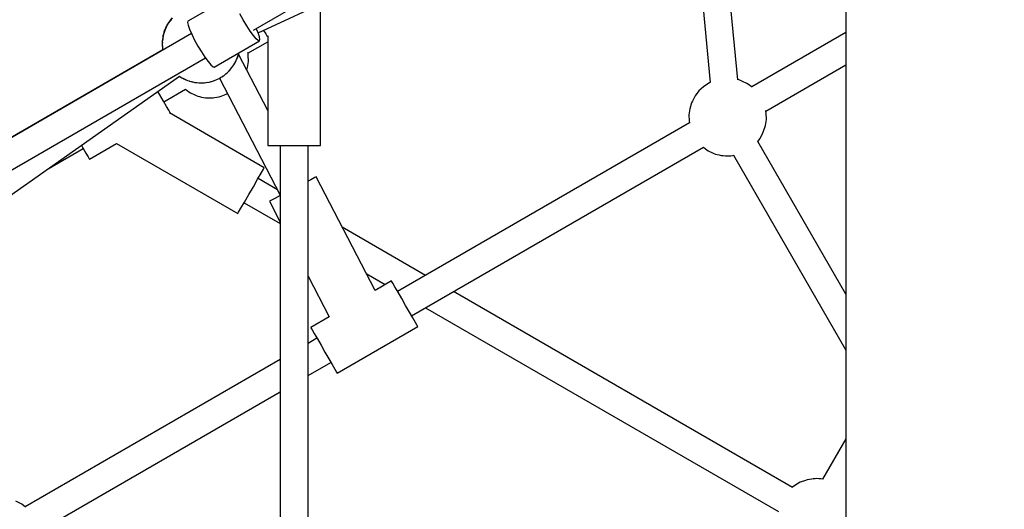
# Model space of a CAD drawing. Units: millimetres. Extents: x 126659 to 160439, y -29293 to -10259.
# Drawn here: x 146642 to 147276, y -20376 to -20061 of the extents above; entities that cross this region are included whole.
import ezdxf

# ---------------------------------------------------------------- set-up
doc = ezdxf.new("R2010")
doc.units = ezdxf.units.MM
doc.layers.add('PV-698EE', color=7, linetype='Continuous')
doc.dimstyles.new('Kopia ISO-25', dxfattribs={"dimtxt": 400, "dimasz": 200, "dimexe": 1.25, "dimexo": 0.625, "dimgap": 50, "dimtad": 1, "dimdec": 1, "dimlfac": 0.001, "dimtxsty": 'Standard', "dimblk": 'OBLIQUE', "dimcen": 2.5, "dimse1": 1, "dimse2": 1, "dimadec": 0, "dimazin": 0, "dimtfac": 1, "dimtdec": 1, "dimtmove": 0, "dimatfit": 3, "dimfxl": 1, "dimarcsym": 0})

# ---------------------------------------------------------------- blocks, each defined once
blk = doc.blocks.new('*U6')
at = {"layer": 'PV-698EE'}
for p, q in [((98057.81, -37747.86), (98295.84, -38086.64)), ((98323.29, -38094.33), (98222.72, -37920.16)), ((98312.86, -38075.84), (98222.9, -37920.03)), ((98312.86, -38075.84), (98222.9, -37920.03)), ((98207.14, -37929.17), (98307.7, -38103.33)), ((98018.71, -37987.47), (98020.46, -37985.15)), ((98113.62, -38151.47), (98018.84, -37987.31)), ((98020.46, -37985.15), (98021.07, -37984.16)), ((98021.07, -37984.16), (98022.41, -37981.32)), ((98003.24, -37996.3), (98092.83, -38151.47)), ((98236.36, -38001.99), (98249.45, -38024.65)), ((98249.88, -38024.4), (98246.45, -38026.38)), ((98251.47, -38023.48), (98249.88, -38024.4)), ((98242.68, -38028.55), (98242.52, -38028.65)), ((98242.52, -38028.65), (98252.61, -38046.13)), ((98243.98, -38027.81), (98242.68, -38028.55)), ((98246.45, -38026.38), (98243.98, -38027.81)), ((98252.61, -38046.13), (98207.52, -38124.23)), ((98279.88, -38076.36), (98283.96, -38074)), ((98283.96, -38074), (98286.1, -38072.77)), ((98313.63, -38075.74), (98312.63, -38075.87)), ((98313.56, -38075.78), (98312.64, -38075.89)), ((98313.5, -38075.81), (98312.66, -38075.92)), ((98312.89, -38075.89), (98312.87, -38075.89)), ((98314.06, -38075.73), (98312.89, -38075.89)), ((98312.95, -38075.85), (98312.93, -38075.86)), ((98314.12, -38075.7), (98312.95, -38075.85)), ((98313.02, -38075.82), (98313, -38075.82)), ((98314.18, -38075.66), (98313.02, -38075.82)), ((98315.51, -38075.68), (98314.06, -38075.73)), ((98314.58, -38075.68), (98314.12, -38075.7)), ((98314.64, -38075.65), (98314.18, -38075.66)), ((98315.41, -38075.58), (98314.19, -38075.73)), ((98315.48, -38075.54), (98314.25, -38075.69)), ((98315.54, -38075.51), (98314.31, -38075.66)), ((98316.58, -38075.55), (98315.41, -38075.58)), ((98316.64, -38075.51), (98315.48, -38075.54)), ((98316.7, -38075.48), (98315.54, -38075.51)), ((98317.36, -38075.62), (98316.58, -38075.55)), ((98317.42, -38075.58), (98316.64, -38075.51)), ((98317.48, -38075.54), (98316.7, -38075.48)), ((98318.02, -38075.59), (98317.36, -38075.62)), ((98318.08, -38075.56), (98317.42, -38075.58)), ((98318.14, -38075.52), (98317.48, -38075.54)), ((98319.63, -38075.81), (98318.02, -38075.59)), ((98319.69, -38075.78), (98318.08, -38075.56)), ((98319.75, -38075.74), (98318.14, -38075.52)), ((98319.71, -38075.81), (98319.56, -38075.8)), ((98319.77, -38075.78), (98319.62, -38075.77)), ((98319.83, -38075.74), (98319.69, -38075.73)), ((98320.65, -38075.9), (98319.71, -38075.81)), ((98320.71, -38075.86), (98319.77, -38075.78)), ((98320.77, -38075.82), (98319.83, -38075.74)), ((98321.71, -38076.08), (98320.65, -38075.9)), ((98321.77, -38076.04), (98320.71, -38075.86)), ((98321.84, -38076), (98320.77, -38075.82)), ((98322.87, -38076.35), (98321.71, -38076.08)), ((98322.93, -38076.31), (98321.77, -38076.04)), ((98322.99, -38076.28), (98321.84, -38076)), ((98321.94, -38076.13), (98321.92, -38076.13)), ((98321.96, -38076.14), (98321.94, -38076.13)), ((98322, -38076.09), (98321.99, -38076.09)), ((98322.03, -38076.1), (98322, -38076.09)), ((98322.07, -38076.06), (98322.05, -38076.05)), ((98322.09, -38076.06), (98322.07, -38076.06)), ((98236.96, -38141.23), (98272.24, -38080.13)), ((98272.24, -38080.13), (98272.52, -38080.61)), ((98272.52, -38080.61), (98272.68, -38080.51)), ((98272.68, -38080.51), (98273.98, -38079.77)), ((98273.98, -38079.77), (98276.45, -38078.34)), ((98276.45, -38078.34), (98279.88, -38076.36)), ((98279.45, -38076.61), (98287.48, -38090.52)), ((98324.09, -38076.71), (98322.87, -38076.35)), ((98324.15, -38076.68), (98322.93, -38076.31)), ((98324.21, -38076.64), (98322.99, -38076.28)), ((98325.34, -38077.15), (98324.09, -38076.71)), ((98325.4, -38077.12), (98324.15, -38076.68)), ((98325.46, -38077.08), (98324.21, -38076.64)), ((98326.58, -38077.66), (98325.34, -38077.15)), ((98326.64, -38077.62), (98325.4, -38077.12)), ((98326.7, -38077.59), (98325.46, -38077.08)), ((98327.78, -38078.21), (98326.58, -38077.66)), ((98326.79, -38077.83), (98326.62, -38077.76)), ((98327.84, -38078.18), (98326.64, -38077.62)), ((98327.9, -38078.14), (98326.7, -38077.59)), ((98327.74, -38078.33), (98326.79, -38077.83)), ((98328.91, -38078.81), (98327.78, -38078.21)), ((98328.97, -38078.77), (98327.84, -38078.18)), ((98329.04, -38078.73), (98327.9, -38078.14)), ((98329.94, -38079.42), (98328.91, -38078.81)), ((98330, -38079.38), (98328.97, -38078.77)), ((98330.06, -38079.35), (98329.04, -38078.73)), ((98330.26, -38079.64), (98329.34, -38079.16)), ((98330.32, -38079.61), (98329.79, -38079.33)), ((98330.38, -38079.57), (98329.85, -38079.3)), ((98330.83, -38080.03), (98329.94, -38079.42)), ((98330.9, -38080), (98330, -38079.38)), ((98330.96, -38079.96), (98330.06, -38079.35)), ((98331.57, -38080.65), (98330.26, -38079.64)), ((98331.63, -38080.61), (98330.32, -38079.61)), ((98331.69, -38080.58), (98330.38, -38079.57)), ((98331.57, -38080.64), (98330.83, -38080.03)), ((98331.64, -38080.6), (98330.9, -38080)), ((98331.7, -38080.57), (98330.96, -38079.96)), ((98331.87, -38080.88), (98331.57, -38080.64)), ((98331.93, -38080.85), (98331.64, -38080.6)), ((98332, -38080.81), (98331.7, -38080.57)), ((98333.35, -38082.02), (98331.72, -38080.76)), ((98333.41, -38081.98), (98331.78, -38080.73)), ((98333.47, -38081.95), (98331.84, -38080.69)), ((98294.58, -38088.77), (98294.23, -38089.33)), ((98294.91, -38088.06), (98294.49, -38088.96)), ((98295.52, -38087.06), (98294.91, -38088.06)), ((98295.85, -38086.62), (98295.52, -38087.06)), ((98285.23, -38093.65), (98283.9, -38096.49)), ((98285.84, -38092.65), (98285.23, -38093.65)), ((98287.46, -38090.5), (98285.84, -38092.65)), ((98292.35, -38094.73), (98291.89, -38096.86)), ((98292.17, -38095.14), (98291.92, -38096.44)), ((98292.46, -38093.91), (98292.17, -38095.14)), ((98292.73, -38092.99), (98292.45, -38094.29)), ((98292.73, -38093.01), (98292.46, -38093.91)), ((98292.8, -38092.82), (98292.73, -38092.99)), ((98292.8, -38092.77), (98292.74, -38092.98)), ((98293.18, -38091.75), (98292.8, -38092.77)), ((98293.58, -38090.9), (98293.18, -38091.75)), ((98294.35, -38089.25), (98293.58, -38090.9)), ((98294.23, -38089.33), (98293.64, -38090.77)), ((98322.83, -38094.53), (98319.16, -38096.37)), ((98326.07, -38093.1), (98322.83, -38094.53)), ((98328.65, -38092.18), (98326.07, -38093.1)), ((98330.41, -38091.83), (98328.65, -38092.18)), ((98331.22, -38092.07), (98330.41, -38091.83)), ((98348.05, -38121.23), (98331.22, -38092.07)), ((98282.48, -38100.73), (98282.24, -38102.03)), ((98282.78, -38099.5), (98282.48, -38100.73)), ((98283.12, -38098.36), (98282.78, -38099.5)), ((98283.5, -38097.34), (98283.12, -38098.36)), ((98283.9, -38096.49), (98283.5, -38097.34)), ((98291.62, -38099.09), (98291.57, -38100.37)), ((98291.57, -38100.37), (98291.58, -38101.56)), ((98291.74, -38097.77), (98291.62, -38099.09)), ((98291.92, -38096.44), (98291.74, -38097.77)), ((98291.89, -38096.86), (98291.85, -38097.32)), ((98311.54, -38100.77), (98308.1, -38103.03)), ((98315.31, -38098.5), (98311.54, -38100.77)), ((98319.16, -38096.37), (98315.31, -38098.5)), ((98281.94, -38104.68), (98281.89, -38105.96)), ((98281.89, -38105.96), (98281.9, -38107.15)), ((98281.9, -38107.15), (98281.99, -38108.24)), ((98282.06, -38103.36), (98281.94, -38104.68)), ((98282.24, -38102.03), (98282.06, -38103.36)), ((98291.58, -38101.56), (98291.67, -38102.65)), ((98291.67, -38102.65), (98291.82, -38103.59)), ((98291.82, -38103.59), (98292.05, -38104.93)), ((98291.89, -38103.97), (98292.13, -38105.82)), ((98292.13, -38105.82), (98292.45, -38106.84)), ((98292.27, -38106.26), (98292.34, -38106.66)), ((98292.34, -38106.66), (98292.65, -38107.8)), ((98292.65, -38107.8), (98293.2, -38109.21)), ((98303.15, -38106.9), (98301.97, -38108.25)), ((98305.25, -38105.12), (98303.15, -38106.9)), ((98308.1, -38103.03), (98305.25, -38105.12)), ((98294.62, -38112.44), (98219.41, -38151.47)), ((98281.99, -38108.24), (98282.14, -38109.18)), ((98282.14, -38109.18), (98282.66, -38112.25)), ((98282.66, -38112.25), (98282.97, -38113.38)), ((98282.97, -38113.38), (98284.24, -38116.62)), ((98293.05, -38108.73), (98293.31, -38109.54)), ((98293.31, -38109.54), (98293.7, -38110.6)), ((98293.7, -38110.6), (98293.98, -38111.12)), ((98293.9, -38110.97), (98293.92, -38111.03)), ((98293.92, -38111.03), (98294.43, -38112.14)), ((98294.43, -38112.14), (98294.97, -38113)), ((98294.97, -38113), (98295.45, -38113.91)), ((98295.45, -38113.91), (98296.16, -38114.9)), ((98301.97, -38108.25), (98301.78, -38109.07)), ((98301.78, -38109.07), (98318.61, -38138.23)), ((98284.24, -38116.62), (98284.69, -38117.6)), ((98296.1, -38114.81), (98296.42, -38115.31)), ((98296.16, -38114.9), (98296.19, -38114.95)), ((98296.42, -38115.31), (98297.14, -38116.17)), ((98297.14, -38116.17), (98297.71, -38116.8)), ((98297.38, -38116.43), (98298.32, -38117.62)), ((98298.32, -38117.62), (98299.15, -38118.46)), ((98299.05, -38118.27), (98299.77, -38119.06)), ((98299.15, -38118.46), (98299.47, -38118.72)), ((98299.77, -38119.06), (98301.25, -38120.19)), ((98300.5, -38119.58), (98301.55, -38120.44)), ((98301.55, -38120.44), (98302.29, -38121.04)), ((98207.52, -38124.23), (98208.41, -38124.74)), ((98208.41, -38124.74), (98210.96, -38126.22)), ((98210.96, -38126.22), (98214.88, -38128.48)), ((98273.87, -38143.47), (98310.09, -38124.68)), ((98302.29, -38121.04), (98303.19, -38121.66)), ((98303.19, -38121.66), (98304.21, -38122.27)), ((98304.21, -38122.27), (98305.34, -38122.86)), ((98305.34, -38122.86), (98306.55, -38123.42)), ((98306.55, -38123.42), (98307.79, -38123.93)), ((98306.99, -38123.55), (98307.41, -38123.75)), ((98307.41, -38123.75), (98309.48, -38124.41)), ((98307.79, -38123.93), (98309.04, -38124.36)), ((98309.04, -38124.36), (98310.26, -38124.73)), ((98309.92, -38124.55), (98310.89, -38124.85)), ((98310.26, -38124.73), (98310.9, -38124.88)), ((98332.14, -38127.66), (98335.99, -38125.53)), ((98214.45, -38128.23), (98201.03, -38151.47)), ((98214.88, -38128.48), (98219.68, -38131.25)), ((98219.68, -38131.25), (98224.8, -38134.21)), ((98299.82, -38130), (98301.5, -38130.54)), ((98301.5, -38130.54), (98305.42, -38131.08)), ((98305.42, -38131.08), (98309.39, -38130.93)), ((98309.39, -38130.93), (98310.55, -38130.78)), ((98310.55, -38130.78), (98311.07, -38130.67)), ((98310.7, -38130.75), (98318.05, -38143.47)), ((98322.08, -38134.27), (98324.93, -38132.18)), ((98324.93, -38132.18), (98328.37, -38129.93)), ((98328.37, -38129.93), (98332.14, -38127.66)), ((98222.84, -38149.68), (98230.03, -38137.23)), ((98224.8, -38134.21), (98229.6, -38136.98)), ((98229.6, -38136.98), (98233.52, -38139.24)), ((98233.52, -38139.24), (98236.07, -38140.72)), ((98318.61, -38138.23), (98318.8, -38137.4)), ((98318.61, -38138.23), (98319.42, -38138.47)), ((98318.8, -38137.4), (98319.98, -38136.05)), ((98319.42, -38138.47), (98321.18, -38138.12)), ((98319.98, -38136.05), (98322.08, -38134.27)), ((98321.18, -38138.12), (98323.77, -38137.2)), ((98323.71, -38137.22), (98484.1, -38482.62)), ((98323.77, -38137.2), (98326.54, -38135.97)), ((98325.54, -38134.23), (98410.26, -38280.99)), ((98215.44, -38144.5), (98202.02, -38151.47)), ((98215.91, -38145.41), (98215.44, -38144.5)), ((98217.27, -38148.03), (98215.91, -38145.41)), ((98236.07, -38140.72), (98236.96, -38141.23)), ((98321.88, -38143.47), (98251.33, -38143.47)), ((98251.33, -38143.47), (98251.33, -38144.3)), ((98251.33, -38144.3), (98251.33, -38146.71)), ((98321.77, -38142.89), (98321.61, -38142.99)), ((98321.61, -38142.99), (98321.88, -38143.47)), ((98323.06, -38142.14), (98321.77, -38142.89)), ((98325.38, -38140.81), (98323.06, -38142.14)), ((98251.33, -38151.47), (97858.29, -38151.47)), ((98219.05, -38151.47), (98217.27, -38148.03)), ((98251.33, -38146.71), (98251.33, -38150.47)), ((98251.33, -38150.47), (98251.33, -38155.21)), ((98251.33, -38155.21), (98251.33, -38160.47)), ((98251.33, -38160.47), (98251.33, -38165.72)), ((97858.31, -38169.47), (98251.33, -38169.47)), ((98103.23, -38169.47), (98111.71, -38184.17)), ((98127.3, -38175.17), (98124.01, -38169.47)), ((98134.06, -38171.26), (98132.77, -38172.01)), ((98134.23, -38171.17), (98134.06, -38171.26)), ((98141.1, -38183.07), (98134.23, -38171.17)), ((98167.33, -38169.47), (98141.1, -38183.07)), ((98229.27, -38171.15), (98228.39, -38169.47)), ((98230.63, -38173.77), (98229.27, -38171.15)), ((98251.33, -38165.72), (98251.33, -38170.46)), ((98251.33, -38170.46), (98251.33, -38174.22)), ((98126.87, -38175.42), (98122.78, -38177.78)), ((98130.3, -38173.44), (98126.87, -38175.42)), ((98132.77, -38172.01), (98130.3, -38173.44)), ((98158.12, -38212.55), (98231.1, -38174.68)), ((98231.1, -38174.68), (98230.63, -38173.77)), ((98251.33, -38174.22), (98251.33, -38176.64)), ((98251.33, -38176.64), (98251.33, -38177.47)), ((98251.33, -38177.47), (98341.51, -38177.47)), ((98114.13, -38182.77), (98110.33, -38184.97)), ((98118.41, -38180.3), (98114.13, -38182.77)), ((98122.78, -38177.78), (98118.41, -38180.3)), ((98105.44, -38187.79), (98104.78, -38188.17)), ((98104.78, -38188.17), (98134.78, -38240.13)), ((98107.34, -38186.69), (98105.44, -38187.79)), ((98110.33, -38184.97), (98107.34, -38186.69)), ((98167.72, -38245.17), (98198.71, -38191.49)), ((98169.03, -38206.89), (98161.94, -38219.17)), ((98164.23, -38223.13), (98158.12, -38212.55)), ((98152.78, -38229.74), (98156.87, -38227.38)), ((98156.87, -38227.38), (98160.3, -38225.4)), ((98265.79, -38415.04), (98157.3, -38227.13)), ((98157.37, -38227.09), (98157.32, -38227.17)), ((98160.3, -38225.4), (98162.77, -38223.97)), ((98162.77, -38223.97), (98164.06, -38223.22)), ((98164.06, -38223.22), (98164.23, -38223.13)), ((98144.13, -38234.73), (98148.41, -38232.26)), ((98148.41, -38232.26), (98152.78, -38229.74)), ((98134.78, -38240.13), (98135.44, -38239.75)), ((98135.44, -38239.75), (98137.34, -38238.65)), ((98137.34, -38238.65), (98140.33, -38236.93)), ((98140.33, -38236.93), (98144.13, -38234.73)), ((98141.71, -38236.13), (98250.19, -38424.01)), ((98146.93, -38245.17), (98015.79, -38472.31)), ((98031.37, -38481.32), (98157.32, -38263.17)), ((98265.92, -38414.97), (98265.77, -38415)), ((98267.08, -38414.82), (98265.92, -38414.97)), ((98271.05, -38414.67), (98267.08, -38414.82)), ((98274.97, -38415.21), (98271.05, -38414.67)), ((98278.75, -38416.41), (98274.97, -38415.21)), ((98279.82, -38416.92), (98278.75, -38416.41)), ((98283.29, -38418.72), (98279.82, -38416.92)), ((98451.73, -38412.91), (98291.92, -38428.45)), ((98250.17, -38423.99), (98248.55, -38426.15)), ((98286.38, -38421.1), (98283.29, -38418.72)), ((98289.01, -38423.99), (98286.38, -38421.1)), ((98289.74, -38424.85), (98289.01, -38423.99)), ((98291.72, -38428.02), (98289.74, -38424.85)), ((98246.21, -38430.84), (98245.83, -38431.85)), ((98246.61, -38429.98), (98246.21, -38430.84)), ((98247.94, -38427.14), (98246.61, -38429.98)), ((98248.55, -38426.15), (98247.94, -38427.14)), ((98292.03, -38428.68), (98291.72, -38428.02)), ((98293.63, -38446.28), (98459.73, -38430.14)), ((98244.77, -38436.85), (98244.65, -38438.17)), ((98244.95, -38435.53), (98244.77, -38436.85)), ((98245.19, -38434.23), (98244.95, -38435.53)), ((98245.49, -38432.99), (98245.19, -38434.23)), ((98245.83, -38431.85), (98245.49, -38432.99)), ((98244.98, -38443.44), (98119.72, -38515.75)), ((98244.65, -38438.17), (98244.6, -38439.45)), ((98244.6, -38439.45), (98244.61, -38440.64)), ((98244.61, -38440.64), (98244.7, -38441.73)), ((98244.7, -38441.73), (98244.85, -38442.67)), ((98244.85, -38442.67), (98245.02, -38443.71)), ((98291.24, -38452.1), (98292.57, -38449.26)), ((98292.57, -38449.26), (98292.97, -38448.4)), ((98292.97, -38448.4), (98293.35, -38447.39)), ((98293.35, -38447.39), (98293.68, -38446.28)), ((98288.88, -38455.42), (98290.63, -38453.09)), ((98323.94, -38515.75), (98289.01, -38455.25)), ((98290.63, -38453.09), (98291.24, -38452.1)), ((98155.72, -38515.75), (98253.97, -38459.03)), ((98253.97, -38459.03), (98255.9, -38460.52)), ((98255.9, -38460.52), (98259.36, -38462.33)), ((98259.36, -38462.33), (98260.44, -38462.83)), ((98260.44, -38462.83), (98264.21, -38464.03)), ((98264.21, -38464.03), (98268.13, -38464.57)), ((98268.13, -38464.57), (98272.1, -38464.42)), ((98272.1, -38464.42), (98273.26, -38464.27)), ((98273.26, -38464.27), (98273.78, -38464.16)), ((98273.41, -38464.24), (98303.15, -38515.75)), ((98031.39, -38481.3), (98031.39, -38481.29)), ((98032.12, -38482.17), (98031.39, -38481.3)), ((98034.1, -38485.33), (98032.12, -38482.17)), ((98034.61, -38486.44), (98034.1, -38485.33)), ((98035.88, -38489.68), (98034.61, -38486.44)), ((98036.19, -38490.81), (98035.88, -38489.68)), ((98036.71, -38493.88), (98036.19, -38490.81)), ((98036.86, -38494.82), (98036.71, -38493.88)), ((98036.61, -38501.03), (98036.79, -38499.7)), ((98062.57, -38515.75), (98036.64, -38500.79)), ((98036.79, -38499.7), (98036.91, -38498.38)), ((98036.95, -38495.91), (98036.86, -38494.82)), ((98036.91, -38498.38), (98036.96, -38497.1)), ((98036.96, -38497.1), (98036.95, -38495.91)), ((98036.6, -38501.08), (98036.61, -38501.03)), ((98094.22, -38515.75), (97791.84, -38515.75)), ((98387.67, -38515.75), (98094.22, -38515.75))]:
    blk.add_line(p, q, dxfattribs=at)
blk = doc.blocks.new('_Oblique')
at = {"color": 0, "linetype": 'ByBlock', "lineweight": -2}
blk.add_line((-0.5, -0.5), (0.5, 0.5), dxfattribs=at)
blk = doc.blocks.new('*D14')
at = {"layer": 'DEFPOINTS', "color": 0}
for p in [(158845.75, -12338.79), (131088.45, -20888.79), (158845.75, -20888.79)]:
    blk.add_point(p, dxfattribs=at)
at = {"layer": 'PV-698EE', "color": 0, "lineweight": -2}
blk.add_line((131088.45, -12338.79), (158845.75, -12338.79), dxfattribs=at)
at = {"layer": 'PV-698EE', "color": 0, "lineweight": -2, "xscale": 200, "yscale": 200, "zscale": 200, "rotation": 180}
blk.add_blockref('_Oblique', (131088.45, -12338.79), dxfattribs=at)
at = {"layer": 'PV-698EE', "color": 0, "lineweight": -2, "xscale": 200, "yscale": 200, "zscale": 200}
blk.add_blockref('_Oblique', (158845.75, -12338.79), dxfattribs=at)
at = {"layer": 'PV-698EE', "color": 0, "insert": (144967.1, -12055.46), "char_height": 400, "attachment_point": 5}
blk.add_mtext('27,8 m', dxfattribs=at)
blk = doc.blocks.new('*D16')
at = {"layer": 'DEFPOINTS', "color": 0}
for p in [(160338.78, -11138.79), (129538.45, -20880.35), (160338.78, -20889.22)]:
    blk.add_point(p, dxfattribs=at)
at = {"layer": 'PV-698EE', "color": 0, "lineweight": -2}
blk.add_line((129538.45, -11138.79), (160338.78, -11138.79), dxfattribs=at)
at = {"layer": 'PV-698EE', "color": 0, "lineweight": -2, "xscale": 200, "yscale": 200, "zscale": 200, "rotation": 180}
blk.add_blockref('_Oblique', (129538.45, -11138.79), dxfattribs=at)
at = {"layer": 'PV-698EE', "color": 0, "lineweight": -2, "xscale": 200, "yscale": 200, "zscale": 200}
blk.add_blockref('_Oblique', (160338.78, -11138.79), dxfattribs=at)
at = {"layer": 'PV-698EE', "color": 0, "insert": (144938.61, -10855.46), "char_height": 400, "attachment_point": 5}
blk.add_mtext('30,8 m', dxfattribs=at)

msp = doc.modelspace()

# ---------------------------------------------------------------- block references
at = {"layer": 'PV-698EE', "rotation": 90}
msp.add_blockref('*U6', (108658.1, -118393.05), dxfattribs=at)

# ---------------------------------------------------------------- dimensions: what is measured, and where the dimension line sits
at = {"layer": 'PV-698EE'}
dim = msp.add_linear_dim(base=(160338.78, -11138.79), p1=(129538.45, -20880.35), p2=(160338.78, -20889.22), dimstyle='Kopia ISO-25', override={"dimpost": ' m'}, dxfattribs=at)
dim.commit()
dim.dimension.update_dxf_attribs({"geometry": '*D16', "text_midpoint": (144938.61, -10855.46)})
dim = msp.add_linear_dim(base=(158845.75, -12338.79), p1=(131088.45, -20888.79), p2=(158845.75, -20888.79), dimstyle='Kopia ISO-25', override={"dimpost": ' m'}, dxfattribs=at)
dim.commit()
dim.dimension.update_dxf_attribs({"geometry": '*D14', "text_midpoint": (144967.1, -12338.79), "dimtype": 160})

doc.saveas('drawing.dxf')
